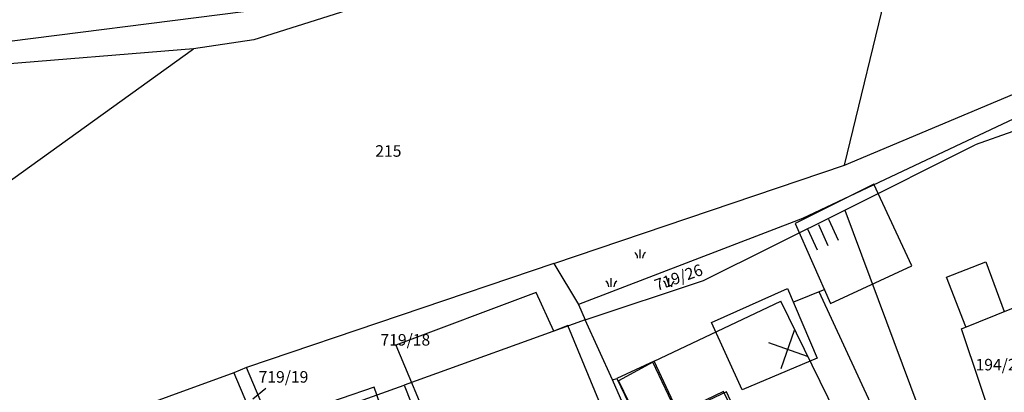
# Model space of a CAD drawing. Extents: x 433498 to 437849, y 117877 to 121510.
# Drawn here: x 434349 to 434418, y 119368 to 119394 of the extents above; entities that cross this region are included whole.
import ezdxf

# ---------------------------------------------------------------- set-up
doc = ezdxf.new("R2010")
doc.units = 0
doc.header["$LTSCALE"] = 0.25
for name, color, linetype in [('GN_DUSAN_10_OBJEKTI', 10, 'Continuous'), ('GN_DUSAN_10_POVEZAVE2008', 7, 'Continuous'), ('GN_DUSAN_TEREN', 1, 'Continuous'), ('MEJE_GRAFIČNE', 6, 'Continuous'), ('PARCELNE ŠTEVILKE', 6, 'Continuous'), ('PI_TOPO', 11, 'Continuous')]:
    doc.layers.add(name, color=color, linetype=linetype)
doc.styles.add('ROMS015', font='ROMANS.SHX')

# ---------------------------------------------------------------- blocks, each defined once
blk = doc.blocks.new('STAGOS')
for p, q in [((0, 2.5), (2.5, 2.5)), ((2.5, 1.25), (0, 1.25)), ((0, 0), (2.5, 0))]:
    blk.add_line(p, q)
blk = doc.blocks.new('STAGAR')
for p, q in [((0, 0), (2.5, 2.5)), ((0, 2.5), (2.5, 0))]:
    blk.add_line(p, q)
blk = doc.blocks.new('432110')
for p, q in [((0, 1), (0, 2.2)), ((-4, -3), (-4, -1.8)), ((4, -3), (4, -1.8))]:
    blk.add_line(p, q)
for centre, start, end in [((-1.35, 1), 0, 53.1301), ((1.35, 1), 126.8699, 180), ((-5.35, -3), 0, 53.1301), ((-2.65, -3), 126.8699, 180), ((2.65, -3), 0, 53.1301), ((5.35, -3), 126.8699, 180)]:
    blk.add_arc(centre, 1, start, end)

msp = doc.modelspace()

# ---------------------------------------------------------------- linework, layer by layer
at = {"layer": 'GN_DUSAN_10_OBJEKTI'}
msp.add_line((434399.634, 119368.663, 472.016), (434397.511, 119373.336, 471.88), dxfattribs=at)
msp.add_lwpolyline([(434396.207, 119358.629), (434401.889, 119361.289), (434398.543, 119368.519), (434395.176, 119366.924), (434393.431, 119370.572), (434391.051, 119369.292)], close=True, dxfattribs=at)
for points in [[(434403.316, 119380.209, 473.077), (434405.77, 119374.644, 473.968), (434411.427, 119377.274, 473.96), (434408.789, 119382.938, 473.136), (434403.316, 119380.209, 473.077)], [(434415.17, 119373.022, 471.21), (434413.831, 119376.47, 471.175), (434416.551, 119377.536, 471.226), (434417.837, 119374.093, 471.235)], [(434375.575, 119371.769, 475.955), (434380.613, 119359.738, 476.218), (434391.275, 119364.067, 476.21), (434387.523, 119373.119, 476.21), (434386.55, 119372.732, 476.21), (434385.332, 119375.425, 475.412), (434375.575, 119371.769, 475.955)], [(434397.511, 119373.336, 471.88), (434402.776, 119375.688, 471.888), (434404.84, 119370.858, 471.897), (434399.634, 119368.663, 472.016)], [(434417.449, 119365.249, 474.44), (434414.859, 119372.897, 471.226), (434421.975, 119375.755, 471.286), (434424.774, 119368.146, 474.186)], [(434367.204, 119366.492, 472.831), (434368.893, 119361.385, 472.924), (434375.852, 119363.707, 472.924), (434374.06, 119368.842, 472.924), (434367.204, 119366.492, 472.831)]]:
    msp.add_polyline3d(points, dxfattribs=at)
at = {"layer": 'GN_DUSAN_10_POVEZAVE2008', "linetype": 'Continuous'}
msp.add_lwpolyline([(434416.346, 119350.934), (434416.885, 119349.771), (434414.993, 119353.854), (434414.993, 119353.854), (434414.152, 119355.668), (434413.879, 119355.542), (434412.828, 119357.81), (434413.1, 119357.936), (434414.152, 119355.668), (434412.259, 119359.751), (434412.259, 119359.751), (434404.975, 119375.464)], dxfattribs=at)
at = {"layer": 'GN_DUSAN_TEREN', "linetype": 'Continuous'}
msp.add_polyline3d([(434405.366, 119375.624, 467.474), (434403.205, 119374.742, 467.474)], dxfattribs=at)
at = {"layer": 'MEJE_GRAFIČNE'}
for points in [[(434406.75, 119384.24), (434409.92, 119397.32), (434407.49, 119406.11), (434365.72, 119392.95), (434361.52, 119392.31)], [(434347.08, 119392.63), (434365, 119394.9), (434377.58, 119398.84)], [(434386.54, 119377.42), (434406.75, 119384.24), (434425.97, 119392.31), (434433.82, 119394.56)], [(434345.98, 119363.18), (434340.57, 119373.53), (434342.09, 119378.37), (434361.52, 119392.31), (434347.3, 119391.17), (434331.04, 119386.23), (434309.44, 119387.87), (434295.87, 119392.01)], [(434421.74, 119387.74), (434420.97, 119388.61), (434403.82, 119380.54), (434388.26, 119374.57)], [(434418.43, 119386.58), (434415.81, 119385.66)], [(434390.62, 119369.35), (434388.73, 119373.51), (434396.94, 119376.24), (434406.76, 119381.13), (434415.81, 119385.66)], [(434406.76, 119381.13), (434419.93, 119345.87)], [(434386.54, 119377.42), (434365.2, 119370.21)], [(434386.54, 119377.42), (434388.26, 119374.57)], [(434393.52, 119370.65), (434402.32, 119374.82)], [(434407.79, 119363.66), (434402.32, 119374.82)], [(434388.26, 119374.57), (434388.73, 119373.51)], [(434388.73, 119373.51), (434376.15, 119368.99)], [(434390.62, 119369.35), (434390.93, 119369.45), (434396.01, 119358.85), (434401.71, 119361.55), (434398.33, 119368.55), (434395.21, 119367.05), (434393.52, 119370.65)], [(434393.52, 119370.65), (434390.93, 119369.45)], [(434365.2, 119370.21), (434364.33, 119369.84), (434345.98, 119363.18), (434327.11, 119356.35), (434317.85, 119354.49), (434304.39, 119351.81), (434257.44, 119310.34), (434254.12, 119307.48), (434247.89, 119301.7)], [(434366.6, 119366.93), (434365.2, 119370.21)], [(434364.33, 119369.84), (434365.72, 119366.56), (434342.05, 119358.03), (434326.37, 119352.37), (434321.04, 119351.91), (434308.65, 119349.95), (434281.43, 119327.63), (434281.53, 119326.62)], [(434400.58, 119337.88), (434403.68, 119339.49), (434390.62, 119369.35)], [(434367.1, 119365.74), (434376.15, 119368.99)], [(434376.15, 119368.99), (434380.23, 119358.72), (434383.39, 119359.97), (434384.37, 119356.63), (434376.51, 119352.67), (434380.66, 119344.5), (434389.23, 119348.77)]]:
    msp.add_lwpolyline(points, dxfattribs=at)
at = {"layer": 'PARCELNE ŠTEVILKE', "linetype": 'Continuous'}
msp.add_line((434366.551, 119368.747), (434365.633, 119368.023), dxfattribs=at)

# ---------------------------------------------------------------- block references
at = {"layer": 'PI_TOPO'}
for name, p, xscale, yscale, zscale, rotation in [('STAGOS', (434406.322, 119379.017), 0.6400000000000001, 0.6400000000000001, 0.6400000000000001, 114.7421519740724), ('STAGAR', (434402.335, 119370.141), 0.7999999999999998, 0.7999999999999998, 0.7999999999999998, 25.50285561514272)]:
    msp.add_blockref(name, p, dxfattribs=dict(at, xscale=xscale, yscale=yscale, zscale=zscale, rotation=rotation))
at = {"layer": 'PI_TOPO', "xscale": 0.5, "yscale": 0.5}
msp.add_blockref('432110', (434392.542, 119377.299), dxfattribs=at)

# ---------------------------------------------------------------- texts
at = {"layer": 'PARCELNE ŠTEVILKE', "style": 'ROMS015', "oblique": 20}
for s, p in [('215', (434374.148, 119384.83)), ('719/18', (434374.506, 119371.73)), ('194/2', (434415.847, 119370.01)), ('719/19', (434366.042, 119369.16))]:
    msp.add_text(s, height=0.8, dxfattribs=at).set_placement(p)
msp.add_text('719/26', height=0.8, rotation=19.27886, dxfattribs=at).set_placement((434393.714, 119375.515))

doc.saveas('drawing.dxf')
